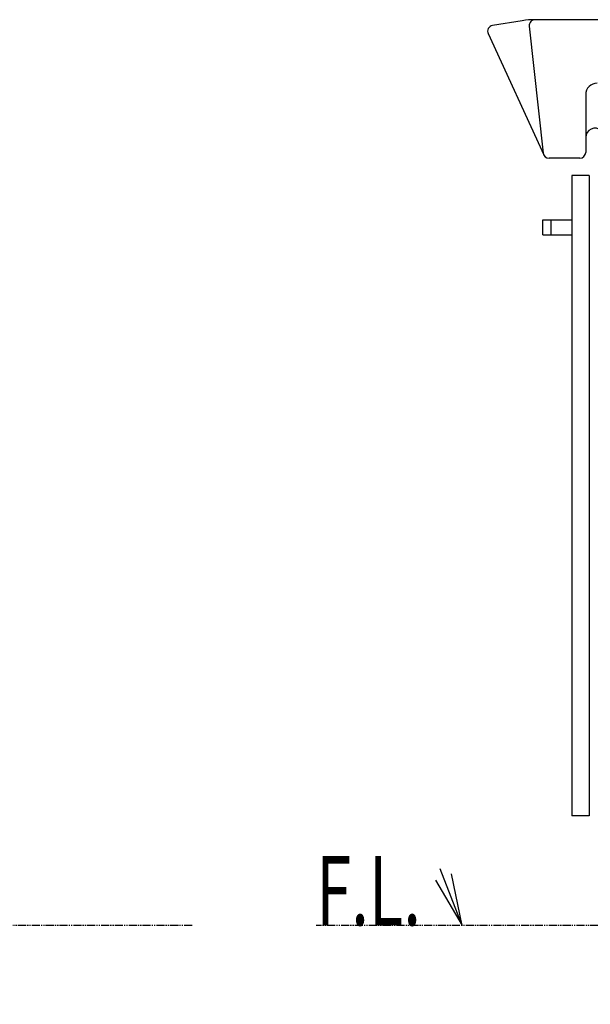
# Model space of a CAD drawing. Extents: x -30 to 3000, y 202 to 4328.
# Drawn here: x 1580 to 2074, y 830 to 1684 of the extents above; entities that cross this region are included whole.
import ezdxf
from ezdxf.enums import TextEntityAlignment as Align

# ---------------------------------------------------------------- set-up
doc = ezdxf.new("R2010")
doc.units = 0
doc.header["$MEASUREMENT"] = 0
doc.linetypes.add('EXLTYPE4', pattern=[12, 7, -1, 1, -1, 1, -1])
doc.layers.get('0').update_dxf_attribs({"linetype": 'CONTINUOUS'})
doc.layers.add('化粧台', color=7, linetype='CONTINUOUS')
doc.layers.add('寸法', color=7, linetype='CONTINUOUS')
doc.styles.add('EXCADSTD', font='monotxt', dxfattribs={"bigfont": 'extfont'})
doc.styles.get("Standard").update_dxf_attribs({"font": 'monotxt', "bigfont": 'extfont'})
doc.dimstyles.get("Standard").update_dxf_attribs({"dimtxt": 0.18, "dimasz": 0.18, "dimexe": 0.18, "dimexo": 0.0625, "dimgap": 0.09, "dimtad": 0, "dimtih": 1, "dimtoh": 1, "dimdec": 4, "dimzin": 0, "dimtxsty": 'STANDARD', "dimcen": 0.09, "dimazin": 3, "dimtfac": 1, "dimtdec": 4, "dimtmove": 0, "dimatfit": 3, "dimtolj": 1, "dimtzin": 0})

# ---------------------------------------------------------------- blocks, each defined once
blk = doc.blocks.new('_EX_NORM')
at = {"color": 0, "linetype": 'CONTINUOUS'}
for q in [(-1, 0.166667), (-1, 0), (-1, -0.166667)]:
    blk.add_line((0, 0), q, dxfattribs=at)

msp = doc.modelspace()

# ---------------------------------------------------------------- linework, layer by layer
at = {"layer": '化粧台', "color": 2, "linetype": 'CONTINUOUS'}
for p, q in [((2015.000783, 1682.608866), (1989.201626, 1678.435848)), ((2434.614835, 1683.5), (2026.09103, 1683.5)), ((2021.121083, 1677.952619), (2033.236289, 1567.952619)), ((1985.456008, 1671.413822), (2033.662244, 1566.413822)), ((2070, 1618.5), (2070, 1568.5)), ((2065, 1563.5), (2038.206236, 1563.5)), ((2058, 1548.5), (2058, 993.5)), ((2073, 1548.5), (2058, 1548.5)), ((2073, 1548.5), (2073, 993.5)), ((2033, 1510), (2058, 1510)), ((2033, 1497), (2033, 1510)), ((2040, 1497), (2040, 1510)), ((2033, 1497), (2058, 1497)), ((2073, 993.5), (2058, 993.5))]:
    msp.add_line(p, q, dxfattribs=at)
at = {"layer": '化粧台', "color": 3, "linetype": 'CONTINUOUS'}
for p, q in [((1963, 898.5), (1953.723956, 943.167718)), ((1939.738537, 937.7448), (1963, 898.5))]:
    msp.add_line(p, q, dxfattribs=at)
at = {"layer": '化粧台', "color": 6, "linetype": 'EXLTYPE4'}
for p, q in [((1729, 898.5), (320, 898.5)), ((2465, 898.5), (1836.5, 898.5))]:
    msp.add_line(p, q, dxfattribs=at)
at = {"layer": '化粧台', "color": 3, "linetype": 'CONTINUOUS', "flags": 128}
msp.add_lwpolyline([(1963, 898.5), (1944, 947.5)], dxfattribs=at)
at = {"layer": '化粧台', "color": 2, "linetype": 'CONTINUOUS'}
for centre, radius, start, end in [((2026.09103, 1614.044818), 69.455182, 90, 99.188024), ((2026.09103, 1678.5), 5, 90, 186.285124), ((1990, 1673.5), 5, 99.188024, 204.660187), ((2080, 1618.5), 10, 90, 180), ((2038.206236, 1568.5), 5, 186.285124, 270), ((2065, 1568.5), 5, 270, 0)]:
    msp.add_arc(centre, radius, start, end, dxfattribs=at)
at = {"layer": '化粧台', "color": 6, "linetype": 'CONTINUOUS'}
msp.add_arc((2078, 1581.438977), 8, 48.237442, 180, dxfattribs=at)

# ---------------------------------------------------------------- texts
at = {"layer": '化粧台', "color": 2, "linetype": 'CONTINUOUS', "style": 'EXCADSTD', "width": 0.4125}
msp.add_text('F.L.', height=60, dxfattribs=at).set_placement((1836.5, 898.5), (1927.2434, 898.5), align=Align.FIT)

# ---------------------------------------------------------------- leaders
at = {"layer": '寸法', "color": 3, "linetype": 'CONTINUOUS'}
msp.add_leader([(2309, 898.5), (2038.5, 689.5), (1591.5, 689.5)], dimstyle='STANDARD', override={"dimasz": 45, "dimldrblk": '_EX_NORM'}, dxfattribs=at)

doc.saveas('drawing.dxf')
